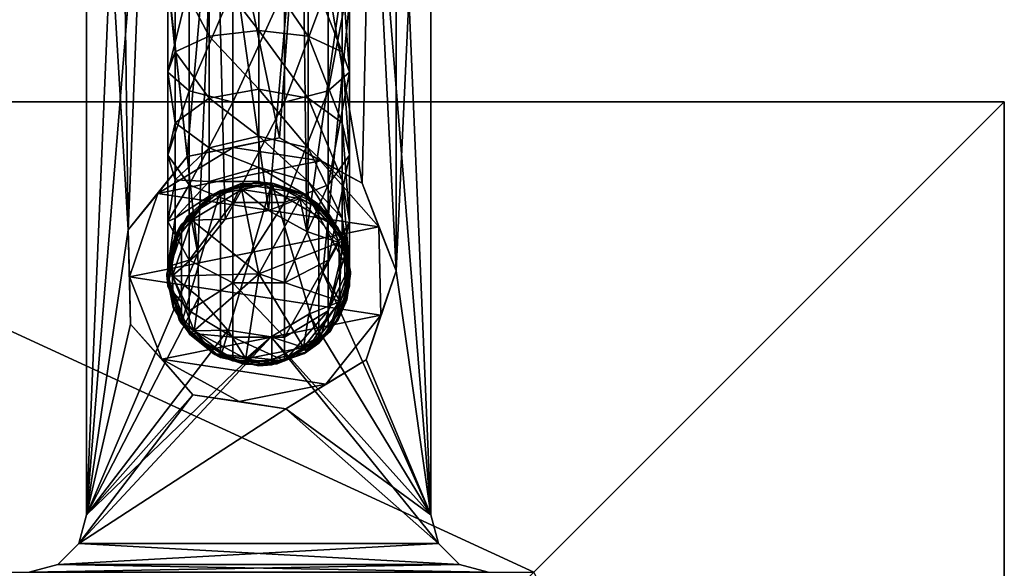
# Model space of a CAD drawing. Extents: x -65 to 85, y -260 to 118.
# Drawn here: x -21 to 65, y 24 to 72 of the extents above; entities that cross this region are included whole.
import ezdxf

# ---------------------------------------------------------------- set-up
doc = ezdxf.new("R2010")
doc.units = 0
doc.header["$MEASUREMENT"] = 0
doc.layers.add('LAYER00001', color=7, linetype='Continuous')
doc.layers.add('LAYER00003', color=7, linetype='Continuous')

msp = doc.modelspace()

# ---------------------------------------------------------------- linework, layer by layer
at = {"layer": 'LAYER00001', "color": 253}
for points in [[(-7.277, 76.367, 300.572), (-4.325, 70.729, 305.656), (-4.325, 76.831, 303.947)], [(-4.325, 76.831, 303.947), (0, 71.235, 306.821), (0, 77.004, 305.205)], [(-4.325, 70.729, 305.656), (0, 71.235, 306.821), (-4.325, 76.831, 303.947)], [(4.325, 70.729, 305.656), (0, 77.004, 305.205), (0, 71.235, 306.821)], [(4.325, 70.729, 305.656), (4.325, 76.831, 303.947), (0, 77.004, 305.205)], [(7.277, 69.372, 302.532), (4.325, 76.831, 303.947), (4.325, 70.729, 305.656)], [(7.277, 69.372, 302.532), (7.277, 76.367, 300.572), (4.325, 76.831, 303.947)], [(-7.919, 75.76, 296.151), (-7.277, 69.372, 302.532), (-7.277, 76.367, 300.572)], [(-7.277, 69.372, 302.532), (-7.919, 75.76, 296.151), (-7.919, 67.594, 298.439)], [(-7.919, 67.594, 298.439), (-7.919, 75.76, 296.151), (-6.046, 75.201, 292.089)], [(-4.325, 70.729, 305.656), (-7.277, 76.367, 300.572), (-7.277, 69.372, 302.532)], [(6.046, 65.961, 294.678), (7.919, 75.76, 296.151), (7.919, 67.594, 298.439)], [(6.046, 65.961, 294.678), (6.046, 75.201, 292.089), (7.919, 75.76, 296.151)], [(7.919, 67.594, 298.439), (7.277, 76.367, 300.572), (7.277, 69.372, 302.532)], [(7.919, 67.594, 298.439), (7.919, 75.76, 296.151), (7.277, 76.367, 300.572)], [(-7.919, 67.594, 298.439), (-6.046, 75.201, 292.089), (-6.046, 65.961, 294.678)], [(-6.046, 65.961, 294.678), (-6.046, 75.201, 292.089), (-2.254, 74.87, 289.675)], [(-6.046, 65.961, 294.678), (-2.254, 74.87, 289.675), (-2.254, 64.99, 292.443)], [(2.254, 64.99, 292.443), (-2.254, 64.99, 292.443), (2.254, 74.87, 289.675)], [(2.254, 74.87, 289.675), (-2.254, 64.99, 292.443), (-2.254, 74.87, 289.675)], [(2.254, 64.99, 292.443), (6.046, 75.201, 292.089), (6.046, 65.961, 294.678)], [(2.254, 64.99, 292.443), (2.254, 74.87, 289.675), (6.046, 75.201, 292.089)], [(-7.277, 69.372, 302.532), (-4.325, 65.314, 308.949), (-4.325, 70.729, 305.656)], [(-4.325, 70.729, 305.656), (0, 66.116, 309.934), (0, 71.235, 306.821)], [(-4.325, 65.314, 308.949), (0, 66.116, 309.934), (-4.325, 70.729, 305.656)], [(4.325, 65.314, 308.949), (0, 71.235, 306.821), (0, 66.116, 309.934)], [(4.325, 65.314, 308.949), (4.325, 70.729, 305.656), (0, 71.235, 306.821)], [(7.277, 63.164, 306.307), (4.325, 70.729, 305.656), (4.325, 65.314, 308.949)], [(7.277, 63.164, 306.307), (7.277, 69.372, 302.532), (4.325, 70.729, 305.656)], [(-7.919, 67.594, 298.439), (-7.277, 63.164, 306.307), (-7.277, 69.372, 302.532)], [(-4.325, 65.314, 308.949), (-7.277, 69.372, 302.532), (-7.277, 63.164, 306.307)], [(7.919, 60.349, 302.845), (7.277, 69.372, 302.532), (7.277, 63.164, 306.307)], [(7.919, 60.349, 302.845), (7.919, 67.594, 298.439), (7.277, 69.372, 302.532)], [(-7.277, 63.164, 306.307), (-7.919, 67.594, 298.439), (-7.919, 60.349, 302.845)], [(-7.919, 60.349, 302.845), (-7.919, 67.594, 298.439), (-6.046, 65.961, 294.678)], [(6.046, 57.761, 299.665), (7.919, 67.594, 298.439), (7.919, 60.349, 302.845)], [(6.046, 57.761, 299.665), (6.046, 65.961, 294.678), (7.919, 67.594, 298.439)], [(-4.325, 65.314, 308.949), (0, 62.026, 314.313), (0, 66.116, 309.934)], [(4.325, 60.989, 313.581), (0, 66.116, 309.934), (0, 62.026, 314.313)], [(4.325, 60.989, 313.581), (4.325, 65.314, 308.949), (0, 66.116, 309.934)], [(-7.919, 60.349, 302.845), (-6.046, 65.961, 294.678), (-6.046, 57.761, 299.665)], [(-7.277, 63.164, 306.307), (-4.325, 60.989, 313.581), (-4.325, 65.314, 308.949)], [(-6.046, 57.761, 299.665), (-6.046, 65.961, 294.678), (-2.254, 64.99, 292.443)], [(-4.325, 60.989, 313.581), (0, 62.026, 314.313), (-4.325, 65.314, 308.949)], [(2.254, 56.223, 297.774), (6.046, 65.961, 294.678), (6.046, 57.761, 299.665)], [(2.254, 56.223, 297.774), (2.254, 64.99, 292.443), (6.046, 65.961, 294.678)], [(7.277, 58.206, 311.616), (4.325, 65.314, 308.949), (4.325, 60.989, 313.581)], [(7.277, 58.206, 311.616), (7.277, 63.164, 306.307), (4.325, 65.314, 308.949)], [(-6.046, 57.761, 299.665), (-2.254, 64.99, 292.443), (-2.254, 56.223, 297.774)], [(2.254, 56.223, 297.774), (-2.254, 56.223, 297.774), (2.254, 64.99, 292.443)], [(2.254, 64.99, 292.443), (-2.254, 56.223, 297.774), (-2.254, 64.99, 292.443)], [(-7.919, 60.349, 302.845), (-7.277, 58.206, 311.616), (-7.277, 63.164, 306.307)], [(-4.325, 60.989, 313.581), (-7.277, 63.164, 306.307), (-7.277, 58.206, 311.616)], [(7.919, 54.561, 309.043), (7.277, 63.164, 306.307), (7.277, 58.206, 311.616)], [(7.919, 54.561, 309.043), (7.919, 60.349, 302.845), (7.277, 63.164, 306.307)], [(-4.325, 60.989, 313.581), (0, 59.27, 319.633), (0, 62.026, 314.313)], [(4.325, 58.073, 319.207), (0, 62.026, 314.313), (0, 59.27, 319.633)], [(4.325, 58.073, 319.207), (4.325, 60.989, 313.581), (0, 62.026, 314.313)], [(-7.277, 58.206, 311.616), (-4.325, 58.073, 319.207), (-4.325, 60.989, 313.581)], [(-4.325, 58.073, 319.207), (0, 59.27, 319.633), (-4.325, 60.989, 313.581)], [(7.277, 54.863, 318.067), (4.325, 60.989, 313.581), (4.325, 58.073, 319.207)], [(7.277, 54.863, 318.067), (7.277, 58.206, 311.616), (4.325, 60.989, 313.581)], [(-7.277, 58.206, 311.616), (-7.919, 60.349, 302.845), (-7.919, 54.561, 309.043)], [(-7.919, 54.561, 309.043), (-7.919, 60.349, 302.845), (-6.046, 57.761, 299.665)], [(6.046, 51.211, 306.678), (7.919, 60.349, 302.845), (7.919, 54.561, 309.043)], [(6.046, 51.211, 306.678), (6.046, 57.761, 299.665), (7.919, 60.349, 302.845)], [(-4.325, 58.073, 319.207), (0, 58.051, 325.499), (0, 59.27, 319.633)], [(4.325, 56.784, 325.412), (0, 59.27, 319.633), (0, 58.051, 325.499)], [(4.325, 56.784, 325.412), (4.325, 58.073, 319.207), (0, 59.27, 319.633)], [(-7.919, 54.561, 309.043), (-7.277, 54.863, 318.067), (-7.277, 58.206, 311.616)], [(-7.919, 54.561, 309.043), (-6.046, 57.761, 299.665), (-6.046, 51.211, 306.678)], [(-4.325, 58.073, 319.207), (-7.277, 58.206, 311.616), (-7.277, 54.863, 318.067)], [(-7.277, 54.863, 318.067), (-4.325, 56.784, 325.412), (-4.325, 58.073, 319.207)], [(-6.046, 51.211, 306.678), (-6.046, 57.761, 299.665), (-2.254, 56.223, 297.774)], [(-4.325, 58.073, 319.207), (-4.325, 56.784, 325.412), (0, 58.051, 325.499)], [(-4.325, 56.784, 325.412), (0, 58, 327), (0, 58.051, 325.499)], [(-4, 56.928, 327), (0, 58, 327), (-4.325, 56.784, 325.412)], [(0, 58, 327), (-4, 56.928, 327), (-3.323, 57.277, 422.167)], [(1.139, 57.918, 422.167), (0, 58, 327), (-3.323, 57.277, 422.167)], [(-3.323, 57.277, 422.167), (-3.323, 57.277, 612.5), (1.139, 57.918, 422.167)], [(1.139, 57.918, 422.167), (-3.323, 57.277, 612.5), (1.139, 57.918, 612.5)], [(1.139, 42.081, 612.5), (1.139, 57.918, 612.5), (-3.323, 42.723, 612.5)], [(-3.323, 42.723, 612.5), (1.139, 57.918, 612.5), (-3.323, 57.277, 612.5)], [(6.928, 54, 327), (0, 58.051, 325.499), (4, 56.928, 327)], [(6.928, 54, 327), (4.325, 56.784, 325.412), (0, 58.051, 325.499)], [(0, 58, 327), (4, 56.928, 327), (0, 58.051, 325.499)], [(4, 56.928, 327), (0, 58, 327), (1.139, 57.918, 422.167)], [(1.139, 57.918, 422.167), (1.139, 57.918, 612.5), (5.239, 56.046, 422.167)], [(5.239, 56.046, 422.167), (1.139, 57.918, 612.5), (5.239, 56.046, 612.5)], [(4, 56.928, 327), (1.139, 57.918, 422.167), (5.239, 56.046, 422.167)], [(5.239, 43.954, 612.5), (5.239, 56.046, 612.5), (1.139, 57.918, 612.5)], [(5.239, 43.954, 612.5), (1.139, 57.918, 612.5), (1.139, 42.081, 612.5)], [(2.254, 49.22, 305.273), (6.046, 57.761, 299.665), (6.046, 51.211, 306.678)], [(2.254, 49.22, 305.273), (2.254, 56.223, 297.774), (6.046, 57.761, 299.665)], [(7.277, 53.385, 325.18), (4.325, 58.073, 319.207), (4.325, 56.784, 325.412)], [(4.325, 58.073, 319.207), (7.277, 53.385, 325.18), (7.277, 54.863, 318.067)], [(7.919, 50.659, 316.572), (7.277, 58.206, 311.616), (7.277, 54.863, 318.067)], [(7.919, 50.659, 316.572), (7.919, 54.561, 309.043), (7.277, 58.206, 311.616)], [(-6.928, 54, 327), (-4, 56.928, 327), (-7.277, 53.385, 325.18)], [(-7.277, 53.385, 325.18), (-4, 56.928, 327), (-4.325, 56.784, 325.412)], [(-7.277, 54.863, 318.067), (-7.277, 53.385, 325.18), (-4.325, 56.784, 325.412)], [(-4, 56.928, 327), (-6.928, 54, 327), (-6.73, 54.325, 422.167)], [(-6.73, 54.325, 422.167), (-6.73, 54.325, 612.5), (-3.323, 57.277, 422.167)], [(-3.323, 57.277, 422.167), (-6.73, 54.325, 612.5), (-3.323, 57.277, 612.5)], [(-3.323, 57.277, 422.167), (-4, 56.928, 327), (-6.73, 54.325, 422.167)], [(-3.323, 42.723, 612.5), (-3.323, 57.277, 612.5), (-6.73, 45.675, 612.5)], [(-6.73, 45.675, 612.5), (-3.323, 57.277, 612.5), (-6.73, 54.325, 612.5)], [(4, 56.928, 327), (5.239, 56.046, 422.167), (6.928, 54, 327)], [(8, 50, 327), (4.325, 56.784, 325.412), (6.928, 54, 327)], [(8, 50, 327), (7.277, 53.385, 325.18), (4.325, 56.784, 325.412)], [(-6.046, 51.211, 306.678), (-2.254, 56.223, 297.774), (-2.254, 49.22, 305.273)], [(2.254, 49.22, 305.273), (-2.254, 49.22, 305.273), (2.254, 56.223, 297.774)], [(2.254, 56.223, 297.774), (-2.254, 49.22, 305.273), (-2.254, 56.223, 297.774)], [(7.676, 52.254, 612.5), (7.676, 52.254, 422.167), (5.239, 56.046, 612.5)], [(5.239, 56.046, 612.5), (7.676, 52.254, 422.167), (5.239, 56.046, 422.167)], [(7.676, 52.254, 422.167), (6.928, 54, 327), (5.239, 56.046, 422.167)], [(7.676, 52.254, 612.5), (5.239, 56.046, 612.5), (5.239, 43.954, 612.5)], [(-8, 50, 422.167), (-8, 50, 612.5), (-6.73, 54.325, 422.167)], [(-6.73, 54.325, 422.167), (-8, 50, 612.5), (-6.73, 54.325, 612.5)], [(-6.73, 54.325, 422.167), (-6.928, 54, 327), (-8, 50, 422.167)], [(-6.73, 45.675, 612.5), (-6.73, 54.325, 612.5), (-8, 50, 612.5)], [(-7.919, 50.659, 316.572), (-7.277, 53.385, 325.18), (-7.277, 54.863, 318.067)], [(-7.277, 54.863, 318.067), (-7.919, 54.561, 309.043), (-7.919, 50.659, 316.572)], [(-7.919, 50.659, 316.572), (-7.919, 54.561, 309.043), (-6.046, 51.211, 306.678)], [(6.046, 46.796, 315.199), (7.919, 54.561, 309.043), (7.919, 50.659, 316.572)], [(6.046, 46.796, 315.199), (6.046, 51.211, 306.678), (7.919, 54.561, 309.043)], [(7.919, 48.934, 324.875), (7.277, 54.863, 318.067), (7.277, 53.385, 325.18)], [(7.277, 54.863, 318.067), (7.919, 48.934, 324.875), (7.919, 50.659, 316.572)], [(-6.928, 54, 327), (-8, 50, 327), (-8, 50, 422.167)], [(-8, 50, 327), (-6.928, 54, 327), (-7.919, 48.934, 324.875)], [(-7.919, 48.934, 324.875), (-6.928, 54, 327), (-7.277, 53.385, 325.18)], [(-7.919, 50.659, 316.572), (-7.919, 48.934, 324.875), (-7.277, 53.385, 325.18)], [(8, 50, 327), (6.928, 54, 327), (7.676, 52.254, 422.167)], [(6.928, 46, 327), (7.277, 53.385, 325.18), (8, 50, 327)], [(6.928, 46, 327), (7.919, 48.934, 324.875), (7.277, 53.385, 325.18)], [(5.239, 43.954, 612.5), (7.676, 47.746, 612.5), (7.676, 52.254, 612.5)], [(7.676, 47.746, 612.5), (7.676, 47.746, 422.167), (7.676, 52.254, 612.5)], [(7.676, 52.254, 612.5), (7.676, 47.746, 422.167), (7.676, 52.254, 422.167)], [(7.676, 47.746, 422.167), (8, 50, 327), (7.676, 52.254, 422.167)], [(-7.919, 50.659, 316.572), (-6.046, 51.211, 306.678), (-6.046, 46.796, 315.199)], [(-6.046, 46.796, 315.199), (-7.919, 48.934, 324.875), (-7.919, 50.659, 316.572)], [(-6.046, 46.796, 315.199), (-6.046, 51.211, 306.678), (-2.254, 49.22, 305.273)], [(2.254, 44.499, 314.383), (6.046, 51.211, 306.678), (6.046, 46.796, 315.199)], [(2.254, 44.499, 314.383), (2.254, 49.22, 305.273), (6.046, 51.211, 306.678)], [(6.046, 44.843, 324.595), (7.919, 50.659, 316.572), (7.919, 48.934, 324.875)], [(7.919, 50.659, 316.572), (6.046, 44.843, 324.595), (6.046, 46.796, 315.199)], [(-6.928, 46, 327), (-8, 50, 422.167), (-8, 50, 327)], [(-6.928, 46, 327), (-6.73, 45.675, 422.167), (-8, 50, 422.167)], [(-6.73, 45.675, 422.167), (-6.73, 45.675, 612.5), (-8, 50, 422.167)], [(-8, 50, 422.167), (-6.73, 45.675, 612.5), (-8, 50, 612.5)], [(-8, 50, 327), (-6.046, 44.843, 324.595), (-6.928, 46, 327)], [(-8, 50, 327), (-7.919, 48.934, 324.875), (-6.046, 44.843, 324.595)], [(6.928, 46, 327), (8, 50, 327), (7.676, 47.746, 422.167)], [(-7.919, 48.934, 324.875), (-6.046, 46.796, 315.199), (-6.046, 44.843, 324.595)], [(-6.046, 46.796, 315.199), (-2.254, 49.22, 305.273), (-2.254, 44.499, 314.383)], [(2.254, 49.22, 305.273), (2.254, 44.499, 314.383), (-2.254, 49.22, 305.273)], [(-2.254, 49.22, 305.273), (2.254, 44.499, 314.383), (-2.254, 44.499, 314.383)], [(4, 43.072, 327), (7.919, 48.934, 324.875), (6.928, 46, 327)], [(4, 43.072, 327), (6.046, 44.843, 324.595), (7.919, 48.934, 324.875)], [(5.239, 43.954, 612.5), (5.239, 43.954, 422.167), (7.676, 47.746, 612.5)], [(7.676, 47.746, 612.5), (5.239, 43.954, 422.167), (7.676, 47.746, 422.167)], [(5.239, 43.954, 422.167), (6.928, 46, 327), (7.676, 47.746, 422.167)], [(-2.254, 44.499, 314.383), (-6.046, 44.843, 324.595), (-6.046, 46.796, 315.199)], [(2.254, 42.412, 324.429), (6.046, 46.796, 315.199), (6.046, 44.843, 324.595)], [(6.046, 46.796, 315.199), (2.254, 42.412, 324.429), (2.254, 44.499, 314.383)], [(-4, 43.072, 327), (-6.73, 45.675, 422.167), (-6.928, 46, 327)], [(-6.928, 46, 327), (-2.254, 42.412, 324.429), (-4, 43.072, 327)], [(-6.928, 46, 327), (-6.046, 44.843, 324.595), (-2.254, 42.412, 324.429)], [(-4, 43.072, 327), (-3.323, 42.723, 422.167), (-6.73, 45.675, 422.167)], [(-3.323, 42.723, 422.167), (-3.323, 42.723, 612.5), (-6.73, 45.675, 422.167)], [(-6.73, 45.675, 422.167), (-3.323, 42.723, 612.5), (-6.73, 45.675, 612.5)], [(4, 43.072, 327), (6.928, 46, 327), (5.239, 43.954, 422.167)], [(-6.046, 44.843, 324.595), (-2.254, 44.499, 314.383), (-2.254, 42.412, 324.429)], [(0, 42, 327), (6.046, 44.843, 324.595), (4, 43.072, 327)], [(0, 42, 327), (2.254, 42.412, 324.429), (6.046, 44.843, 324.595)], [(2.254, 44.499, 314.383), (2.254, 42.412, 324.429), (-2.254, 44.499, 314.383)], [(-2.254, 44.499, 314.383), (2.254, 42.412, 324.429), (-2.254, 42.412, 324.429)], [(1.139, 42.081, 612.5), (1.139, 42.081, 422.167), (5.239, 43.954, 612.5)], [(5.239, 43.954, 612.5), (1.139, 42.081, 422.167), (5.239, 43.954, 422.167)], [(1.139, 42.081, 422.167), (4, 43.072, 327), (5.239, 43.954, 422.167)], [(-4, 43.072, 327), (0, 42, 327), (-3.323, 42.723, 422.167)], [(-4, 43.072, 327), (2.254, 42.412, 324.429), (0, 42, 327)], [(-4, 43.072, 327), (-2.254, 42.412, 324.429), (2.254, 42.412, 324.429)], [(0, 42, 327), (4, 43.072, 327), (1.139, 42.081, 422.167)], [(-3.323, 42.723, 422.167), (0, 42, 327), (1.139, 42.081, 422.167)], [(1.139, 42.081, 422.167), (1.139, 42.081, 612.5), (-3.323, 42.723, 422.167)], [(-3.323, 42.723, 422.167), (1.139, 42.081, 612.5), (-3.323, 42.723, 612.5)]]:
    msp.add_3dface(points, dxfattribs=at)
at = {"layer": 'LAYER00003', "color": 253}
for points in [[(-15, 29, 642.5), (-15, 29, 672.5), (-15, 115, 642.5)], [(-15, 115, 642.5), (-15, 29, 672.5), (-15, 115, 672.5)], [(-15, 29, 672.5), (-11.997, 100.248, 672.5), (-15, 115, 672.5)], [(-11.997, 100.248, 642.5), (-11.37, 53.837, 642.5), (-15, 115, 642.5)], [(-11.37, 53.837, 642.5), (-15, 29, 642.5), (-15, 115, 642.5)], [(11.997, 100.248, 672.5), (15, 29, 672.5), (15, 115, 672.5)], [(11.997, 100.248, 642.5), (15, 115, 642.5), (11.997, 50.283, 642.5)], [(15, 115, 642.5), (15, 29, 642.5), (11.997, 50.283, 642.5)], [(15, 115, 642.5), (15, 115, 672.5), (15, 29, 642.5)], [(15, 29, 642.5), (15, 115, 672.5), (15, 29, 672.5)], [(-15, 29, 672.5), (-9.795, 93.067, 672.5), (-11.997, 100.248, 672.5)], [(-9.795, 93.067, 642.5), (-11.37, 53.837, 642.5), (-11.997, 100.248, 642.5)], [(9.795, 93.067, 672.5), (15, 29, 672.5), (11.997, 100.248, 672.5)], [(11.997, 100.248, 642.5), (11.997, 50.283, 642.5), (9.795, 93.067, 642.5)], [(-5.306, 51.79, 672.5), (-9.795, 93.067, 672.5), (-15, 29, 672.5)], [(-9.795, 93.067, 642.5), (-6.244, 60.248, 642.5), (-11.37, 53.837, 642.5)], [(-5.306, 51.79, 672.5), (-3.755, 88.603, 672.5), (-9.795, 93.067, 672.5)], [(-3.755, 88.603, 642.5), (-6.244, 60.248, 642.5), (-9.795, 93.067, 642.5)], [(4.204, 53.7, 672.5), (9.795, 93.067, 672.5), (3.755, 88.603, 672.5)], [(9.795, 93.067, 642.5), (9.008, 57.928, 642.5), (3.755, 88.603, 642.5)], [(5.598, 50.132, 672.5), (9.795, 93.067, 672.5), (4.204, 53.7, 672.5)], [(5.598, 50.132, 672.5), (15, 29, 672.5), (9.795, 93.067, 672.5)], [(9.795, 93.067, 642.5), (11.997, 50.283, 642.5), (9.008, 57.928, 642.5)], [(-3.755, 88.603, 642.5), (1.804, 61.863, 642.5), (-6.244, 60.248, 642.5)], [(-2.914, 54.782, 672.5), (-3.755, 88.603, 672.5), (-5.306, 51.79, 672.5)], [(0.842, 55.536, 672.5), (3.755, 88.603, 672.5), (-3.755, 88.603, 672.5)], [(0.842, 55.536, 672.5), (-3.755, 88.603, 672.5), (-2.914, 54.782, 672.5)], [(3.755, 88.603, 642.5), (1.804, 61.863, 642.5), (-3.755, 88.603, 642.5)], [(4.204, 53.7, 672.5), (3.755, 88.603, 672.5), (0.842, 55.536, 672.5)], [(3.755, 88.603, 642.5), (9.008, 57.928, 642.5), (1.804, 61.863, 642.5)], [(24, 24, 15), (65, 65, 15), (-65, 65, 15)], [(24, 24, 15), (-65, 65, 15), (-24, 24, 15)], [(65, 65, 15), (65, 65), (-65, 65, 15)], [(-65, 65, 15), (65, 65), (-65, 65)], [(-65, 65), (65, 65), (-65, -65)], [(-65, -65), (65, 65), (65, -65)], [(65, -65, 15), (65, 65, 15), (24, 24, 15)], [(65, -65, 15), (65, -65), (65, 65, 15)], [(65, 65, 15), (65, -65), (65, 65)], [(-6.244, 60.248, 615.5), (-6.244, 60.248, 642.5), (1.804, 61.863, 615.5)], [(1.804, 61.863, 615.5), (-6.244, 60.248, 642.5), (1.804, 61.863, 642.5)], [(1.804, 61.863, 615.5), (-2.214, 61.03, 615.5), (-6.244, 60.248, 615.5)], [(1.804, 61.863, 615.5), (5.394, 59.873, 615.5), (-2.214, 61.03, 615.5)], [(1.804, 61.863, 615.5), (1.804, 61.863, 642.5), (9.008, 57.928, 615.5)], [(9.008, 57.928, 615.5), (1.804, 61.863, 642.5), (9.008, 57.928, 642.5)], [(9.008, 57.928, 615.5), (5.394, 59.873, 615.5), (1.804, 61.863, 615.5)], [(-6.244, 60.248, 615.5), (-2.214, 61.03, 615.5), (-8.786, 57.026, 615.5)], [(-8.786, 57.026, 612.5), (-8.786, 57.026, 615.5), (-2.214, 61.03, 612.5)], [(-2.214, 61.03, 612.5), (-8.786, 57.026, 615.5), (-2.214, 61.03, 615.5)], [(5.394, 59.873, 612.5), (-8.786, 57.026, 612.5), (-2.214, 61.03, 612.5)], [(5.394, 59.873, 615.5), (5.394, 59.873, 612.5), (-2.214, 61.03, 615.5)], [(-2.214, 61.03, 615.5), (5.394, 59.873, 612.5), (-2.214, 61.03, 612.5)], [(-11.37, 53.837, 615.5), (-11.37, 53.837, 642.5), (-6.244, 60.248, 615.5)], [(-6.244, 60.248, 615.5), (-11.37, 53.837, 642.5), (-6.244, 60.248, 642.5)], [(-6.244, 60.248, 615.5), (-8.786, 57.026, 615.5), (-11.37, 53.837, 615.5)], [(10.478, 54.096, 612.5), (-8.786, 57.026, 612.5), (5.394, 59.873, 612.5)], [(9.008, 57.928, 615.5), (10.478, 54.096, 615.5), (5.394, 59.873, 615.5)], [(10.478, 54.096, 615.5), (10.478, 54.096, 612.5), (5.394, 59.873, 615.5)], [(5.394, 59.873, 615.5), (10.478, 54.096, 612.5), (5.394, 59.873, 612.5)], [(-6.248, 54.996, 698.206), (0, 50, 698.7), (-1.575, 57.843, 698.206)], [(-1.575, 57.843, 698.206), (-4.162, 56.832, 691.65), (-6.248, 54.996, 698.206)], [(-1.575, 57.843, 698.206), (1.203, 57.909, 691.65), (-4.162, 56.832, 691.65)], [(1.203, 57.909, 691.65), (-1.476, 57.353, 691.65), (-4.162, 56.832, 691.65)], [(3.835, 57.02, 698.206), (1.203, 57.909, 691.65), (-1.575, 57.843, 698.206)], [(-1.575, 57.843, 698.206), (0, 50, 698.7), (3.835, 57.02, 698.206)], [(1.203, 57.909, 691.65), (3.596, 56.582, 691.65), (-1.476, 57.353, 691.65)], [(3.835, 57.02, 698.206), (6.005, 55.285, 691.65), (1.203, 57.909, 691.65)], [(6.005, 55.285, 691.65), (3.596, 56.582, 691.65), (1.203, 57.909, 691.65)], [(9.008, 57.928, 615.5), (9.008, 57.928, 642.5), (11.997, 50.283, 615.5)], [(11.997, 50.283, 615.5), (9.008, 57.928, 642.5), (11.997, 50.283, 642.5)], [(11.997, 50.283, 615.5), (10.478, 54.096, 615.5), (9.008, 57.928, 615.5)], [(-11.37, 53.837, 615.5), (-8.786, 57.026, 615.5), (-11.247, 49.734, 615.5)], [(-8.786, 57.026, 615.5), (-8.786, 57.026, 612.5), (-11.247, 49.734, 615.5)], [(-11.247, 49.734, 615.5), (-8.786, 57.026, 612.5), (-11.247, 49.734, 612.5)], [(10.478, 54.096, 612.5), (-11.247, 49.734, 612.5), (-8.786, 57.026, 612.5)], [(-6.248, 54.996, 698.206), (-4.162, 56.832, 691.65), (-7.58, 52.558, 691.65)], [(-4.162, 56.832, 691.65), (-5.857, 54.684, 691.65), (-7.58, 52.558, 691.65)], [(-5.857, 54.684, 674.5), (-5.857, 54.684, 691.65), (-1.476, 57.353, 674.5)], [(-1.476, 57.353, 674.5), (-5.857, 54.684, 691.65), (-1.476, 57.353, 691.65)], [(-4.162, 56.832, 691.65), (-1.476, 57.353, 691.65), (-5.857, 54.684, 691.65)], [(-2.914, 54.782, 674.5), (-5.857, 54.684, 674.5), (-1.476, 57.353, 674.5)], [(-2.914, 54.782, 674.5), (-1.476, 57.353, 674.5), (0.842, 55.536, 674.5)], [(3.596, 56.582, 691.65), (3.596, 56.582, 674.5), (-1.476, 57.353, 691.65)], [(-1.476, 57.353, 691.65), (3.596, 56.582, 674.5), (-1.476, 57.353, 674.5)], [(0.842, 55.536, 674.5), (-1.476, 57.353, 674.5), (3.596, 56.582, 674.5)], [(3.835, 57.02, 698.206), (0, 50, 698.7), (7.451, 52.913, 698.206)], [(7.451, 52.913, 698.206), (6.005, 55.285, 691.65), (3.835, 57.02, 698.206)], [(0.842, 55.536, 674.5), (3.596, 56.582, 674.5), (4.204, 53.7, 674.5)], [(6.005, 55.285, 691.65), (6.985, 52.731, 691.65), (3.596, 56.582, 691.65)], [(6.985, 52.731, 691.65), (6.985, 52.731, 674.5), (3.596, 56.582, 691.65)], [(3.596, 56.582, 691.65), (6.985, 52.731, 674.5), (3.596, 56.582, 674.5)], [(4.204, 53.7, 674.5), (3.596, 56.582, 674.5), (6.985, 52.731, 674.5)], [(-7.998, 49.811, 698.206), (0, 50, 698.7), (-6.248, 54.996, 698.206)], [(-6.248, 54.996, 698.206), (-7.58, 52.558, 691.65), (-7.998, 49.811, 698.206)], [(-2.914, 54.782, 672.5), (-2.914, 54.782, 674.5), (0.842, 55.536, 672.5)], [(0.842, 55.536, 672.5), (-2.914, 54.782, 674.5), (0.842, 55.536, 674.5)], [(0.842, 55.536, 672.5), (0.842, 55.536, 674.5), (4.204, 53.7, 672.5)], [(4.204, 53.7, 672.5), (0.842, 55.536, 674.5), (4.204, 53.7, 674.5)], [(7.451, 52.913, 698.206), (7.998, 50.189, 691.65), (6.005, 55.285, 691.65)], [(7.998, 50.189, 691.65), (6.985, 52.731, 691.65), (6.005, 55.285, 691.65)], [(10.659, 46.403, 612.5), (-11.247, 49.734, 612.5), (10.478, 54.096, 612.5)], [(-7.58, 52.558, 691.65), (-5.857, 54.684, 691.65), (-7.498, 49.823, 691.65)], [(-5.857, 54.684, 691.65), (-5.857, 54.684, 674.5), (-7.498, 49.823, 691.65)], [(-7.498, 49.823, 691.65), (-5.857, 54.684, 674.5), (-7.498, 49.823, 674.5)], [(-5.306, 51.79, 674.5), (-7.498, 49.823, 674.5), (-5.857, 54.684, 674.5)], [(-5.306, 51.79, 674.5), (-5.857, 54.684, 674.5), (-2.914, 54.782, 674.5)], [(-5.306, 51.79, 672.5), (-5.306, 51.79, 674.5), (-2.914, 54.782, 672.5)], [(-2.914, 54.782, 672.5), (-5.306, 51.79, 674.5), (-2.914, 54.782, 674.5)], [(11.997, 50.283, 615.5), (10.659, 46.403, 615.5), (10.478, 54.096, 615.5)], [(10.659, 46.403, 615.5), (10.659, 46.403, 612.5), (10.478, 54.096, 615.5)], [(10.478, 54.096, 615.5), (10.659, 46.403, 612.5), (10.478, 54.096, 612.5)], [(-11.176, 45.631, 642.5), (-15, 29, 642.5), (-11.37, 53.837, 642.5)], [(-11.176, 45.631, 615.5), (-11.176, 45.631, 642.5), (-11.37, 53.837, 615.5)], [(-11.37, 53.837, 615.5), (-11.176, 45.631, 642.5), (-11.37, 53.837, 642.5)], [(-11.37, 53.837, 615.5), (-11.247, 49.734, 615.5), (-11.176, 45.631, 615.5)], [(4.204, 53.7, 672.5), (4.204, 53.7, 674.5), (5.598, 50.132, 672.5)], [(5.598, 50.132, 672.5), (4.204, 53.7, 674.5), (5.598, 50.132, 674.5)], [(4.204, 53.7, 674.5), (6.985, 52.731, 674.5), (5.598, 50.132, 674.5)], [(-7.998, 49.811, 698.206), (-7.58, 52.558, 691.65), (-7.451, 47.087, 691.65)], [(-7.58, 52.558, 691.65), (-7.498, 49.823, 691.65), (-7.451, 47.087, 691.65)], [(7.451, 52.913, 698.206), (0, 50, 698.7), (7.58, 47.442, 698.206)], [(5.598, 50.132, 674.5), (6.985, 52.731, 674.5), (7.106, 47.602, 674.5)], [(7.998, 50.189, 691.65), (7.106, 47.602, 691.65), (6.985, 52.731, 691.65)], [(7.106, 47.602, 691.65), (7.106, 47.602, 674.5), (6.985, 52.731, 691.65)], [(6.985, 52.731, 691.65), (7.106, 47.602, 674.5), (6.985, 52.731, 674.5)], [(7.58, 47.442, 698.206), (7.998, 50.189, 691.65), (7.451, 52.913, 698.206)], [(-5.216, 47.961, 672.5), (-5.306, 51.79, 672.5), (-15, 29, 672.5)], [(-5.216, 47.961, 674.5), (-7.498, 49.823, 674.5), (-5.306, 51.79, 674.5)], [(-5.216, 47.961, 672.5), (-5.216, 47.961, 674.5), (-5.306, 51.79, 672.5)], [(-5.306, 51.79, 672.5), (-5.216, 47.961, 674.5), (-5.306, 51.79, 674.5)], [(-6.005, 44.714, 698.206), (0, 50, 698.7), (-7.998, 49.811, 698.206)], [(-7.998, 49.811, 698.206), (-7.451, 47.087, 691.65), (-6.005, 44.714, 698.206)], [(-7.451, 47.087, 691.65), (-7.498, 49.823, 691.65), (-5.63, 45.045, 691.65)], [(-7.498, 49.823, 691.65), (-7.498, 49.823, 674.5), (-5.63, 45.045, 691.65)], [(-5.63, 45.045, 691.65), (-7.498, 49.823, 674.5), (-5.63, 45.045, 674.5)], [(-5.216, 47.961, 674.5), (-5.63, 45.045, 674.5), (-7.498, 49.823, 674.5)], [(-1.203, 42.091, 698.206), (0, 50, 698.7), (-6.005, 44.714, 698.206)], [(4.162, 43.168, 698.206), (0, 50, 698.7), (-1.203, 42.091, 698.206)], [(7.58, 47.442, 698.206), (0, 50, 698.7), (4.162, 43.168, 698.206)], [(5.598, 50.132, 674.5), (7.106, 47.602, 674.5), (4.374, 46.502, 674.5)], [(4.374, 46.502, 674.5), (4.374, 46.502, 672.5), (5.598, 50.132, 674.5)], [(5.598, 50.132, 674.5), (4.374, 46.502, 672.5), (5.598, 50.132, 672.5)], [(4.374, 46.502, 672.5), (15, 29, 672.5), (5.598, 50.132, 672.5)], [(7.58, 47.442, 698.206), (6.248, 45.004, 691.65), (7.998, 50.189, 691.65)], [(6.248, 45.004, 691.65), (7.106, 47.602, 691.65), (7.998, 50.189, 691.65)], [(11.997, 50.283, 642.5), (15, 29, 642.5), (9.372, 42.505, 642.5)], [(9.372, 42.505, 642.5), (9.372, 42.505, 615.5), (11.997, 50.283, 642.5)], [(11.997, 50.283, 642.5), (9.372, 42.505, 615.5), (11.997, 50.283, 615.5)], [(9.372, 42.505, 615.5), (10.659, 46.403, 615.5), (11.997, 50.283, 615.5)], [(-11.176, 45.631, 615.5), (-11.247, 49.734, 615.5), (-8.445, 42.567, 615.5)], [(-11.247, 49.734, 615.5), (-11.247, 49.734, 612.5), (-8.445, 42.567, 615.5)], [(-8.445, 42.567, 615.5), (-11.247, 49.734, 612.5), (-8.445, 42.567, 612.5)], [(10.659, 46.403, 612.5), (-8.445, 42.567, 612.5), (-11.247, 49.734, 612.5)], [(-15, 29, 672.5), (-2.685, 45.085, 672.5), (-5.216, 47.961, 672.5)], [(-2.685, 45.085, 674.5), (-5.63, 45.045, 674.5), (-5.216, 47.961, 674.5)], [(-2.685, 45.085, 672.5), (-2.685, 45.085, 674.5), (-5.216, 47.961, 672.5)], [(-5.216, 47.961, 672.5), (-2.685, 45.085, 674.5), (-5.216, 47.961, 674.5)], [(6.248, 45.004, 691.65), (3.902, 43.595, 691.65), (7.106, 47.602, 691.65)], [(3.902, 43.595, 691.65), (3.902, 43.595, 674.5), (7.106, 47.602, 691.65)], [(7.106, 47.602, 691.65), (3.902, 43.595, 674.5), (7.106, 47.602, 674.5)], [(4.374, 46.502, 674.5), (7.106, 47.602, 674.5), (3.902, 43.595, 674.5)], [(4.162, 43.168, 698.206), (6.248, 45.004, 691.65), (7.58, 47.442, 698.206)], [(5.853, 40.392, 612.5), (-8.445, 42.567, 612.5), (10.659, 46.403, 612.5)], [(-6.005, 44.714, 698.206), (-7.451, 47.087, 691.65), (-3.835, 42.979, 691.65)], [(-7.451, 47.087, 691.65), (-5.63, 45.045, 691.65), (-3.835, 42.979, 691.65)], [(4.374, 46.502, 674.5), (3.902, 43.595, 674.5), (1.102, 44.509, 674.5)], [(1.102, 44.509, 674.5), (1.102, 44.509, 672.5), (4.374, 46.502, 674.5)], [(4.374, 46.502, 674.5), (1.102, 44.509, 672.5), (4.374, 46.502, 672.5)], [(1.102, 44.509, 672.5), (15, 29, 672.5), (4.374, 46.502, 672.5)], [(9.372, 42.505, 615.5), (5.853, 40.392, 615.5), (10.659, 46.403, 615.5)], [(5.853, 40.392, 615.5), (5.853, 40.392, 612.5), (10.659, 46.403, 615.5)], [(10.659, 46.403, 615.5), (5.853, 40.392, 612.5), (10.659, 46.403, 612.5)], [(-5.753, 39.469, 642.5), (-15, 29, 642.5), (-11.176, 45.631, 642.5)], [(-5.753, 39.469, 615.5), (-5.753, 39.469, 642.5), (-11.176, 45.631, 615.5)], [(-11.176, 45.631, 615.5), (-5.753, 39.469, 642.5), (-11.176, 45.631, 642.5)], [(-11.176, 45.631, 615.5), (-8.445, 42.567, 615.5), (-5.753, 39.469, 615.5)], [(-15, 29, 672.5), (1.102, 44.509, 672.5), (-2.685, 45.085, 672.5)], [(-1.203, 42.091, 698.206), (-6.005, 44.714, 698.206), (-3.835, 42.979, 691.65)], [(-2.685, 45.085, 674.5), (-1.128, 42.585, 674.5), (-5.63, 45.045, 674.5)], [(-3.835, 42.979, 691.65), (-5.63, 45.045, 691.65), (-1.128, 42.585, 691.65)], [(-5.63, 45.045, 691.65), (-5.63, 45.045, 674.5), (-1.128, 42.585, 691.65)], [(-1.128, 42.585, 691.65), (-5.63, 45.045, 674.5), (-1.128, 42.585, 674.5)], [(1.102, 44.509, 674.5), (-1.128, 42.585, 674.5), (-2.685, 45.085, 674.5)], [(1.102, 44.509, 672.5), (1.102, 44.509, 674.5), (-2.685, 45.085, 672.5)], [(-2.685, 45.085, 672.5), (1.102, 44.509, 674.5), (-2.685, 45.085, 674.5)], [(1.575, 42.156, 691.65), (6.248, 45.004, 691.65), (4.162, 43.168, 698.206)], [(1.575, 42.156, 691.65), (3.902, 43.595, 691.65), (6.248, 45.004, 691.65)], [(-15.67, 26.5, 672.5), (15.67, 26.5, 672.5), (1.102, 44.509, 672.5)], [(-15.67, 26.5, 672.5), (1.102, 44.509, 672.5), (-15, 29, 672.5)], [(1.102, 44.509, 674.5), (3.902, 43.595, 674.5), (-1.128, 42.585, 674.5)], [(1.102, 44.509, 672.5), (15.67, 26.5, 672.5), (15, 29, 672.5)], [(1.575, 42.156, 691.65), (-1.203, 42.091, 698.206), (-3.835, 42.979, 691.65)], [(-3.835, 42.979, 691.65), (-1.128, 42.585, 691.65), (1.575, 42.156, 691.65)], [(1.575, 42.156, 691.65), (4.162, 43.168, 698.206), (-1.203, 42.091, 698.206)], [(1.575, 42.156, 691.65), (-1.128, 42.585, 691.65), (3.902, 43.595, 691.65)], [(-1.128, 42.585, 691.65), (-1.128, 42.585, 674.5), (3.902, 43.595, 691.65)], [(3.902, 43.595, 691.65), (-1.128, 42.585, 674.5), (3.902, 43.595, 674.5)], [(-5.753, 39.469, 615.5), (-8.445, 42.567, 615.5), (-1.692, 38.878, 615.5)], [(-8.445, 42.567, 615.5), (-8.445, 42.567, 612.5), (-1.692, 38.878, 615.5)], [(-1.692, 38.878, 615.5), (-8.445, 42.567, 612.5), (-1.692, 38.878, 612.5)], [(5.853, 40.392, 612.5), (-1.692, 38.878, 612.5), (-8.445, 42.567, 612.5)], [(9.372, 42.505, 642.5), (15, 29, 642.5), (2.362, 38.235, 642.5)], [(2.362, 38.235, 642.5), (2.362, 38.235, 615.5), (9.372, 42.505, 642.5)], [(9.372, 42.505, 642.5), (2.362, 38.235, 615.5), (9.372, 42.505, 615.5)], [(2.362, 38.235, 615.5), (5.853, 40.392, 615.5), (9.372, 42.505, 615.5)], [(2.362, 38.235, 615.5), (-1.692, 38.878, 615.5), (5.853, 40.392, 615.5)], [(-1.692, 38.878, 615.5), (-1.692, 38.878, 612.5), (5.853, 40.392, 615.5)], [(5.853, 40.392, 615.5), (-1.692, 38.878, 612.5), (5.853, 40.392, 612.5)], [(2.362, 38.235, 642.5), (-15.67, 26.5, 642.5), (-5.753, 39.469, 642.5)], [(-5.753, 39.469, 642.5), (-15.67, 26.5, 642.5), (-15, 29, 642.5)], [(2.362, 38.235, 615.5), (2.362, 38.235, 642.5), (-5.753, 39.469, 615.5)], [(-5.753, 39.469, 615.5), (2.362, 38.235, 642.5), (-5.753, 39.469, 642.5)], [(-5.753, 39.469, 615.5), (-1.692, 38.878, 615.5), (2.362, 38.235, 615.5)], [(2.362, 38.235, 642.5), (15.67, 26.5, 642.5), (-15.67, 26.5, 642.5)], [(2.362, 38.235, 642.5), (15, 29, 642.5), (15.67, 26.5, 642.5)], [(-15.67, 26.5, 642.5), (-15.67, 26.5, 672.5), (-15, 29, 642.5)], [(-15, 29, 642.5), (-15.67, 26.5, 672.5), (-15, 29, 672.5)], [(15, 29, 642.5), (15, 29, 672.5), (15.67, 26.5, 642.5)], [(15.67, 26.5, 642.5), (15, 29, 672.5), (15.67, 26.5, 672.5)], [(-15.67, 26.5, 672.5), (-15.67, 26.5, 642.5), (-17.5, 24.67, 672.5)], [(-17.5, 24.67, 672.5), (-15.67, 26.5, 642.5), (-17.5, 24.67, 642.5)], [(-17.5, 24.67, 672.5), (17.5, 24.67, 672.5), (-15.67, 26.5, 672.5)], [(-15.67, 26.5, 642.5), (15.67, 26.5, 642.5), (-17.5, 24.67, 642.5)], [(-17.5, 24.67, 642.5), (15.67, 26.5, 642.5), (17.5, 24.67, 642.5)], [(-15.67, 26.5, 672.5), (17.5, 24.67, 672.5), (15.67, 26.5, 672.5)], [(17.5, 24.67, 672.5), (17.5, 24.67, 642.5), (15.67, 26.5, 672.5)], [(15.67, 26.5, 672.5), (17.5, 24.67, 642.5), (15.67, 26.5, 642.5)], [(-20, 24, 672.5), (20, 24, 672.5), (-17.5, 24.67, 672.5)], [(-17.5, 24.67, 642.5), (17.5, 24.67, 642.5), (-20, 24, 642.5)], [(-20, 24, 642.5), (17.5, 24.67, 642.5), (20, 24, 642.5)], [(-20, 24, 642.5), (-20, 24, 672.5), (-17.5, 24.67, 642.5)], [(-17.5, 24.67, 642.5), (-20, 24, 672.5), (-17.5, 24.67, 672.5)], [(-17.5, 24.67, 672.5), (20, 24, 672.5), (17.5, 24.67, 672.5)], [(17.5, 24.67, 642.5), (17.5, 24.67, 672.5), (20, 24, 642.5)], [(20, 24, 642.5), (17.5, 24.67, 672.5), (20, 24, 672.5)]]:
    msp.add_3dface(points, dxfattribs=at)

doc.saveas('drawing.dxf')
